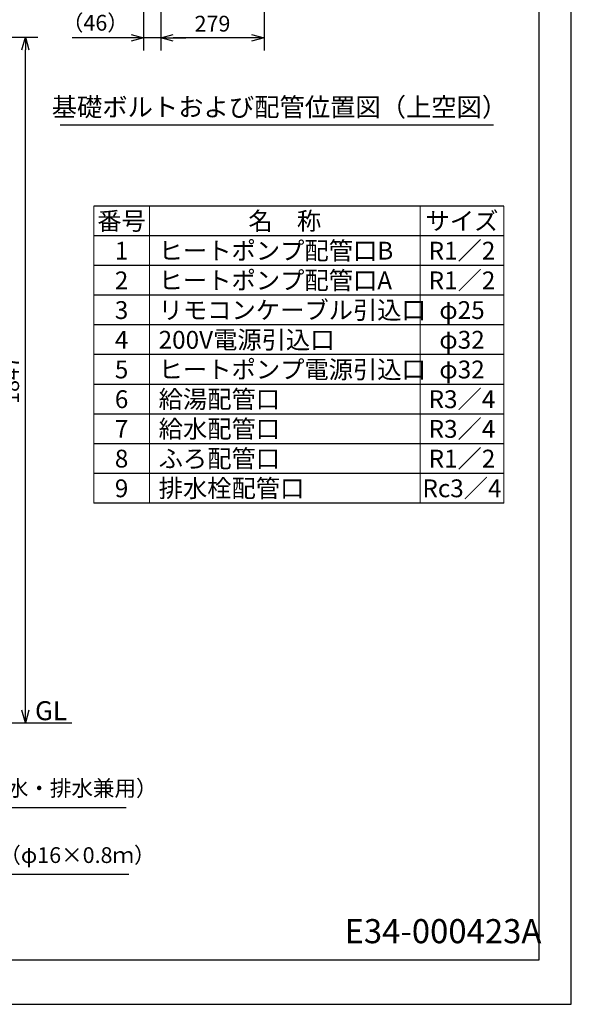
# Model space of a CAD drawing. Extents: x 0 to 3570, y 0 to 5049.
# Drawn here: x 2083 to 3570, y 0 to 2652 of the extents above; entities that cross this region are included whole.
import ezdxf
from ezdxf.enums import TextEntityAlignment as Align

# ---------------------------------------------------------------- set-up
doc = ezdxf.new("R2010")
doc.units = 0
doc.header["$LTSCALE"] = 17
doc.header["$PDMODE"] = 35
doc.header["$PDSIZE"] = 1
doc.layers.get('0').update_dxf_attribs({"color": 3, "linetype": 'CONTINUOUS', "lineweight": 25})
doc.layers.get('Defpoints').update_dxf_attribs({"linetype": 'CONTINUOUS'})
for name, color, linetype, lineweight in [('DIM', 7, 'CONTINUOUS', 18), ('DIMTEXT', 7, 'CONTINUOUS', 18), ('WAKU', 3, 'CONTINUOUS', 25)]:
    doc.layers.add(name, color=color, linetype=linetype, lineweight=lineweight)
doc.styles.get("Standard").update_dxf_attribs({"font": 'MS Gothic.ttf'})
doc.dimstyles.get("Standard").update_dxf_attribs({"dimscale": 17, "dimtxt": 2.5, "dimasz": 2, "dimexe": 2, "dimexo": 2, "dimgap": 1, "dimtad": 1, "dimtih": 1, "dimtoh": 1, "dimdsep": 46, "dimtxsty": 'STANDARD', "dimcen": 0.09, "dimazin": 2, "dimtfac": 0.512, "dimtdec": 4, "dimtofl": 0, "dimtmove": 0, "dimatfit": 3, "dimfxl": 1, "dimtolj": 1, "dimtzin": 0, "dimarcsym": 0})

# ---------------------------------------------------------------- blocks, each defined once
blk = doc.blocks.new('_Open30')
at = {"color": 0, "linetype": 'ByBlock', "lineweight": -2}
for p, q in [((-1, 0.268), (0, 0)), ((0, 0), (-1, -0.268)), ((0, 0), (-1, 0))]:
    blk.add_line(p, q, dxfattribs=at)
blk = doc.blocks.new('*D20')
at = {"layer": 'Defpoints', "color": 0}
for p in [(2463.3, 3173.9), (2742.3, 3095.8), (2463.3, 2602.8)]:
    blk.add_point(p, dxfattribs=at)
at = {"layer": 'DIM', "color": 0, "lineweight": -2}
for p, q in [((2463.3, 3139.9), (2463.3, 2568.8)), ((2742.3, 3061.8), (2742.3, 2568.8)), ((2708.3, 2602.8), (2497.3, 2602.8))]:
    blk.add_line(p, q, dxfattribs=at)
at = {"layer": 'DIM', "color": 0, "lineweight": -2, "xscale": 34, "yscale": 34, "zscale": 34, "rotation": 180}
blk.add_blockref('_Open30', (2463.3, 2602.8), dxfattribs=at)
at = {"layer": 'DIM', "color": 0, "lineweight": -2, "xscale": 34, "yscale": 34, "zscale": 34}
blk.add_blockref('_Open30', (2742.3, 2602.8), dxfattribs=at)
at = {"layer": 'DIM', "color": 0, "insert": (2602.8, 2641.1), "char_height": 42.5, "attachment_point": 5}
blk.add_mtext('\\A1;279', dxfattribs=at)
blk = doc.blocks.new('*D21')
at = {"layer": 'Defpoints', "color": 0}
for p in [(2417.3, 3167.4), (2463.3, 3173.9), (2417.3, 2602.8)]:
    blk.add_point(p, dxfattribs=at)
at = {"layer": 'DIM', "color": 0, "lineweight": -2}
for p, q in [((2417.3, 3133.4), (2417.3, 2568.8)), ((2463.3, 3139.9), (2463.3, 2568.8)), ((2383.3, 2602.8), (2224.9, 2602.8)), ((2463.3, 2602.8), (2417.3, 2602.8)), ((2497.3, 2602.8), (2531.3, 2602.8))]:
    blk.add_line(p, q, dxfattribs=at)
at = {"layer": 'DIM', "color": 0, "lineweight": -2, "xscale": 34, "yscale": 34, "zscale": 34}
blk.add_blockref('_Open30', (2417.3, 2602.8), dxfattribs=at)
at = {"layer": 'DIM', "color": 0, "lineweight": -2, "xscale": 34, "yscale": 34, "zscale": 34, "rotation": 180}
blk.add_blockref('_Open30', (2463.3, 2602.8), dxfattribs=at)
at = {"layer": 'DIM', "color": 0, "insert": (2287.1, 2643.6), "char_height": 42.5, "attachment_point": 5}
blk.add_mtext('\\A1;（46）', dxfattribs=at)
blk = doc.blocks.new('*D34')
at = {"layer": 'Defpoints', "color": 0}
for p in [(1363, 2604.6), (2098.5, 2604.6), (1411.8, 758.1)]:
    blk.add_point(p, dxfattribs=at)
at = {"layer": 'DIM', "color": 0, "lineweight": -2}
for p, q in [((1397, 2604.6), (2132.5, 2604.6)), ((2098.5, 792.1), (2098.5, 2570.6)), ((1445.8, 758.1), (2132.5, 758.1))]:
    blk.add_line(p, q, dxfattribs=at)
at = {"layer": 'DIM', "color": 0, "lineweight": -2, "xscale": 34, "yscale": 34, "zscale": 34}
for p, rotation in [((2098.5, 2604.6), 90), ((2098.5, 758.1), 270)]:
    blk.add_blockref('_Open30', p, dxfattribs=dict(at, rotation=rotation))
at = {"layer": 'DIM', "color": 0, "insert": (2060.2, 1681.4), "char_height": 42.5, "attachment_point": 5, "rotation": 90}
blk.add_mtext('\\A1;1847', dxfattribs=at)

msp = doc.modelspace()

# ---------------------------------------------------------------- linework, layer by layer
for p, q in [((3570, 0), (3570, 5049)), ((3482.189, 4915.846), (3482.189, 119.137)), ((697.931, 758.137), (2223.907, 758.137)), ((3482.189, 119.137), (107.71, 119.137)), ((0, 0), (3570, 0))]:
    msp.add_line(p, q)
at = {"layer": 'DIM'}
for p, q in [((2282.78, 2149.686), (2282.78, 1349.686)), ((2432.78, 2149.686), (2432.78, 1349.686)), ((3162.78, 2149.686), (3162.78, 1349.686)), ((3387.78, 2149.686), (3387.78, 1349.686))]:
    msp.add_line(p, q, dxfattribs=at)
at = {"layer": 'WAKU'}
msp.add_line((3360.391, 2367.905), (2192.432, 2367.905), dxfattribs=at)
at = {"layer": 'WAKU', "color": 7}
for p, q in [((3387.78, 2149.686), (2282.78, 2149.686)), ((3387.78, 2069.686), (2282.78, 2069.686)), ((3387.78, 1989.686), (2282.78, 1989.686)), ((3387.78, 1909.686), (2282.78, 1909.686)), ((3387.78, 1829.686), (2282.78, 1829.686)), ((3387.78, 1749.686), (2282.78, 1749.686)), ((3387.78, 1669.686), (2282.78, 1669.686)), ((3387.78, 1589.686), (2282.78, 1589.686)), ((3387.78, 1509.686), (2282.78, 1509.686)), ((3387.78, 1429.686), (2282.78, 1429.686)), ((3387.78, 1349.686), (2282.78, 1349.686))]:
    msp.add_line(p, q, dxfattribs=at)

# ---------------------------------------------------------------- texts
at = {"layer": 'DIM'}
for s, height, p in [('GL', 51.2, (2124.439, 765.158)), ('E34-000423A', 65, (2958.687, 164.506))]:
    msp.add_text(s, height=height, dxfattribs=at).set_placement(p)
at = {"layer": 'DIM', "char_height": 42.5, "attachment_point": 7}
for s, insert in [('排水栓配管口（膨張水・排水兼用）', (1526.894, 547.33)), ('排水パンゴムホース（φ16×0.8ｍ）', (1506.649, 367.33))]:
    msp.add_mtext(s, dxfattribs=dict(at, insert=insert))
at = {"layer": 'DIMTEXT'}
msp.add_text('基礎ボルトおよび配管位置図（上空図）', height=50, dxfattribs=at).set_placement((2783.303, 2416.403), align=Align.MIDDLE_CENTER)
at = {"layer": 'DIMTEXT', "color": 7}
for s, p in [('番号', (2357.78, 2109.686)), ('名\u3000称', (2797.78, 2109.686)), ('サイズ', (3275.28, 2109.686)), ('1', (2357.78, 2029.686)), ('R1／2', (3275.28, 2029.686)), ('2', (2357.78, 1949.686)), ('R1／2', (3275.28, 1949.686)), ('3', (2357.78, 1869.686)), ('φ25', (3275.28, 1869.686)), ('4', (2357.78, 1789.686)), ('φ32', (3275.28, 1789.686)), ('5', (2357.78, 1709.686)), ('φ32', (3275.28, 1709.686)), ('6', (2357.78, 1629.686)), ('R3／4', (3275.28, 1629.686)), ('7', (2357.78, 1549.686)), ('R3／4', (3275.28, 1549.686)), ('8', (2357.78, 1469.686)), ('R1／2', (3275.28, 1469.686)), ('9', (2357.78, 1389.686)), ('Rc3／4', (3275.28, 1389.686))]:
    msp.add_text(s, height=48, dxfattribs=at).set_placement(p, align=Align.MIDDLE_CENTER)
for s, p in [('ヒートポンプ配管口B', (2457.679, 2029.686)), ('ヒートポンプ配管口A', (2457.679, 1949.686)), ('リモコンケーブル引込口', (2457.679, 1869.686)), ('200V電源引込口', (2457.679, 1789.686)), ('ヒートポンプ電源引込口', (2457.679, 1709.686)), ('給湯配管口', (2457.679, 1629.686)), ('給水配管口', (2457.679, 1549.686)), ('ふろ配管口', (2457.679, 1469.686)), ('排水栓配管口', (2457.679, 1389.686))]:
    msp.add_text(s, height=48, dxfattribs=at).set_placement(p, align=Align.MIDDLE_LEFT)

# ---------------------------------------------------------------- dimensions: what is measured, and where the dimension line sits
at = {"layer": 'DIM'}
for base, p1, p2, override, picture, middle in [((2417.26, 2602.82), (2463.26, 3173.931), (2417.26, 3167.381), {"dimtxt": 2.5, "dimtih": 0, "dimtoh": 0, "dimrnd": 1, "dimpost": '（<>）', "dimblk": 'Open30', "dimtdec": 2, "dimtofl": 1, "dimldrblk": 'Open30'}, '*D21', (2287.064, 2643.551)), ((2463.26, 2602.82), (2742.26, 3095.82), (2463.26, 3173.931), {"dimtxt": 2.5, "dimtih": 0, "dimtoh": 0, "dimblk": 'Open30', "dimtdec": 2, "dimtofl": 1, "dimldrblk": 'Open30'}, '*D20', (2602.76, 2641.07))]:
    dim = msp.add_linear_dim(base=base, p1=p1, p2=p2, dimstyle='STANDARD', override=override, dxfattribs=at)
    dim.commit()
    dim.dimension.update_dxf_attribs({"geometry": picture, "text_midpoint": middle})
dim = msp.add_linear_dim(base=(2098.457, 2604.637), p1=(1411.835, 758.137), p2=(1362.976, 2604.637), angle=90, dimstyle='STANDARD', override={"dimtih": 0, "dimtoh": 0, "dimrnd": 1, "dimblk": 'Open30', "dimtdec": 2, "dimtofl": 1, "dimldrblk": 'Open30'}, dxfattribs=at)
dim.commit()
dim.dimension.update_dxf_attribs({"geometry": '*D34', "text_midpoint": (2060.207, 1681.387)})

# ---------------------------------------------------------------- leaders
at = {"layer": 'DIM', "annotation_type": 0, "has_hookline": 1, "hookline_direction": 0}
for points, text_width in [([(1340.976, 958.137), (1475.894, 530.33), (1509.894, 530.33)], 842.881), ([(1320.64, 762.637), (1455.649, 350.33), (1489.649, 350.33)], 870.495)]:
    msp.add_leader(points, dimstyle='STANDARD', override={"dimgap": 1, "dimtad": 1, "dimtih": 0, "dimtoh": 0, "dimtdec": 2, "dimtofl": 1, "dimldrblk": 'Open30'}, dxfattribs=dict(at, text_width=text_width))

doc.saveas('drawing.dxf')
